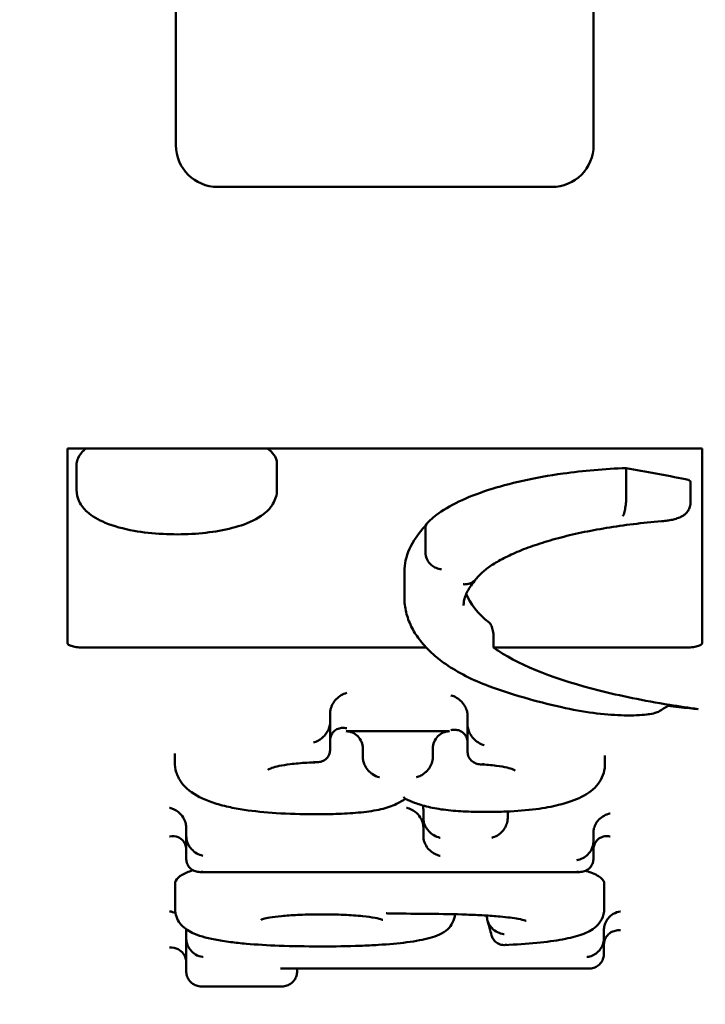
# Model space of a CAD drawing. Units: millimetres. Extents: x 0 to 13868, y 0 to 7425.
# Drawn here: x 8266 to 8368, y 5709 to 5857 of the extents above; entities that cross this region are included whole.
import ezdxf

# ---------------------------------------------------------------- set-up
doc = ezdxf.new("R2010")
doc.units = ezdxf.units.MM
doc.header["$LTSCALE"] = 25
doc.layers.add('Arêtes visibles(ISO)', color=7, linetype='Continuous', lineweight=50)
doc.layers.add('Hachures', color=7, linetype='Continuous', lineweight=9, true_color=0x1e1e47)

msp = doc.modelspace()

# ---------------------------------------------------------------- hatches: boundary and pattern name
at = {"layer": 'Hachures'}
h = msp.add_hatch(dxfattribs=at)
h.set_pattern_fill('ANSI31', color=256, scale=3175, angle=75, style=0)
h.set_pattern_definition([(120, (0, 0), (-343.704, -198.438), [])])
edge = h.paths.add_edge_path()
edge.add_ellipse((8204.526, 6175.362), major_axis=(-12.5, 0), ratio=1, start_angle=270, end_angle=360)
edge.add_line((8192.026, 6175.362), (8192.026, 6112.862))
edge.add_ellipse((8179.526, 6112.862), major_axis=(0, -12.5), ratio=1, start_angle=0, end_angle=90, ccw=False)
edge.add_line((8179.526, 6100.362), (8110.776, 6100.362))
edge.add_ellipse((8110.776, 6050.362), major_axis=(-50, 0), ratio=1, start_angle=270, end_angle=360)
edge.add_line((8060.776, 6050.362), (8060.776, 5816.045))
edge.add_ellipse((8110.776, 5816.045), major_axis=(-46.985, -17.101), ratio=1, start_angle=340, end_angle=360)
edge.add_line((8063.791, 5798.944), (8114.159, 5660.561))
edge.add_ellipse((8137.651, 5669.112), major_axis=(0, -25), ratio=1, start_angle=290, end_angle=360)
edge.add_line((8137.651, 5644.112), (8226.401, 5644.112))
edge.add_line((8226.401, 5644.112), (8226.401, 5606.612))
edge.add_ellipse((8213.901, 5606.612), major_axis=(0, -12.5), ratio=1, start_angle=0, end_angle=90, ccw=False)
edge.add_line((8213.901, 5594.112), (8076.71, 5594.112))
edge.add_ellipse((8063.901, 5584.112), major_axis=(-12.809, 10), ratio=1, start_angle=255.95974, end_angle=360)
edge.add_line((8051.092, 5594.112), (8027.908, 5600.324))
edge.add_ellipse((8029.526, 5606.361), major_axis=(-6.25, 0), ratio=1, start_angle=0, end_angle=75, ccw=False)
edge.add_line((8023.276, 5606.361), (8023.276, 6225.612))
edge.add_ellipse((8029.526, 6225.612), major_axis=(-1.618, 6.037), ratio=1, start_angle=0, end_angle=75, ccw=False)
edge.add_line((8027.908, 6231.649), (8051.092, 6237.862))
edge.add_ellipse((8063.901, 6247.862), major_axis=(12.809, -10), ratio=1, start_angle=255.95974, end_angle=360)
edge.add_line((8076.71, 6237.862), (8098.276, 6237.862))
edge.add_ellipse((8098.276, 6231.612), major_axis=(6.25, 0), ratio=1, start_angle=0, end_angle=90, ccw=False)
edge.add_line((8104.526, 6231.612), (8104.526, 6194.112))
edge.add_line((8104.526, 6194.112), (8073.276, 6194.112))
edge.add_ellipse((8073.276, 6187.862), major_axis=(-6.25, 0), ratio=1, start_angle=270, end_angle=360)
edge.add_line((8067.026, 6187.862), (8067.026, 6156.612))
edge.add_ellipse((8073.276, 6156.612), major_axis=(0, -6.25), ratio=1, start_angle=270, end_angle=360)
edge.add_line((8073.276, 6150.362), (8142.026, 6150.362))
edge.add_ellipse((8142.026, 6156.612), major_axis=(6.25, 0), ratio=1, start_angle=270, end_angle=360)
edge.add_line((8148.276, 6156.612), (8148.276, 6231.612))
edge.add_ellipse((8154.526, 6231.612), major_axis=(0, 6.25), ratio=1, start_angle=0, end_angle=90, ccw=False)
edge.add_line((8154.526, 6237.862), (8485.776, 6237.862))
edge.add_ellipse((8485.776, 6231.612), major_axis=(6.25, 0), ratio=1, start_angle=0, end_angle=90, ccw=False)
edge.add_line((8492.026, 6231.612), (8492.026, 6156.612))
edge.add_ellipse((8498.276, 6156.612), major_axis=(0, -6.25), ratio=1, start_angle=270, end_angle=360)
edge.add_line((8498.276, 6150.362), (8567.026, 6150.362))
edge.add_ellipse((8567.026, 6156.612), major_axis=(6.25, 0), ratio=1, start_angle=270, end_angle=360)
edge.add_line((8573.276, 6156.612), (8573.276, 6187.862))
edge.add_ellipse((8567.026, 6187.862), major_axis=(0, 6.25), ratio=1, start_angle=270, end_angle=360)
edge.add_line((8567.026, 6194.112), (8535.776, 6194.112))
edge.add_line((8535.776, 6194.112), (8535.776, 6231.612))
edge.add_ellipse((8542.026, 6231.612), major_axis=(0, 6.25), ratio=1, start_angle=0, end_angle=90, ccw=False)
edge.add_line((8542.026, 6237.862), (8563.592, 6237.862))
edge.add_ellipse((8576.401, 6247.862), major_axis=(12.809, -10), ratio=1, start_angle=255.95974, end_angle=360)
edge.add_line((8589.21, 6237.862), (8612.394, 6231.649))
edge.add_ellipse((8610.776, 6225.612), major_axis=(6.25, 0), ratio=1, start_angle=0, end_angle=75, ccw=False)
edge.add_line((8617.026, 6225.612), (8617.026, 5606.361))
edge.add_ellipse((8610.776, 5606.361), major_axis=(1.618, -6.037), ratio=1, start_angle=0, end_angle=75, ccw=False)
edge.add_line((8612.394, 5600.324), (8589.21, 5594.112))
edge.add_ellipse((8576.401, 5584.112), major_axis=(-12.809, 10), ratio=1, start_angle=255.95974, end_angle=360)
edge.add_line((8563.592, 5594.112), (8426.401, 5594.112))
edge.add_ellipse((8426.401, 5606.612), major_axis=(-12.5, 0), ratio=1, start_angle=0, end_angle=90, ccw=False)
edge.add_line((8413.901, 5606.612), (8413.901, 5644.112))
edge.add_line((8413.901, 5644.112), (8502.651, 5644.112))
edge.add_ellipse((8502.651, 5669.112), major_axis=(23.492, -8.551), ratio=1, start_angle=290, end_angle=360)
edge.add_line((8526.143, 5660.561), (8576.511, 5798.944))
edge.add_ellipse((8529.526, 5816.045), major_axis=(50, 0), ratio=1, start_angle=340, end_angle=360)
edge.add_line((8579.526, 5816.045), (8579.526, 6050.362))
edge.add_ellipse((8529.526, 6050.362), major_axis=(0, 50), ratio=1, start_angle=270, end_angle=360)
edge.add_line((8529.526, 6100.362), (8460.776, 6100.362))
edge.add_ellipse((8460.776, 6112.862), major_axis=(-12.5, 0), ratio=1, start_angle=0, end_angle=90, ccw=False)
edge.add_line((8448.276, 6112.862), (8448.276, 6175.362))
edge.add_ellipse((8435.776, 6175.362), major_axis=(0, 12.5), ratio=1, start_angle=270, end_angle=360)
edge.add_line((8435.776, 6187.862), (8204.526, 6187.862))

# ---------------------------------------------------------------- linework, layer by layer
at = {"layer": 'Arêtes visibles(ISO)'}
for p, q in [((8288.901, 5956.497), (8288.901, 5837.747)), ((8351.401, 5956.497), (8351.401, 5837.747)), ((8345.727, 5831.497), (8294.575, 5831.497)), ((8272.651, 5792.385), (8367.651, 5792.385)), ((8272.651, 5792.385), (8272.651, 5763.26)), ((8367.651, 5763.26), (8367.651, 5792.385)), ((8274.02, 5786.2), (8274.02, 5789.876)), ((8304.02, 5786.2), (8304.02, 5790.161)), ((8356.276, 5784.732), (8356.276, 5789.429)), ((8365.898, 5784.194), (8365.898, 5787.407)), ((8326.226, 5776.689), (8326.226, 5780.813)), ((8323.086, 5770.058), (8323.086, 5773.972)), ((8336.442, 5762.57), (8336.442, 5763.909)), ((8326.364, 5762.57), (8275.151, 5762.57)), ((8365.151, 5762.57), (8336.442, 5762.57)), ((8311.978, 5751.445), (8311.978, 5752.735)), ((8311.978, 5751.445), (8311.978, 5747.37)), ((8332.54, 5751.074), (8332.54, 5752.363)), ((8314.364, 5750.046), (8329.848, 5750.046)), ((8332.54, 5747.078), (8332.54, 5751.074)), ((8316.864, 5746.193), (8316.864, 5747.477)), ((8327.348, 5746.193), (8327.348, 5747.477)), ((8288.718, 5745.442), (8288.718, 5746.725)), ((8316.864, 5745.846), (8316.864, 5746.193)), ((8327.348, 5746.193), (8327.348, 5745.906)), ((8353.101, 5745.122), (8353.101, 5746.405)), ((8325.923, 5737.085), (8325.923, 5738.36)), ((8338.545, 5737.075), (8338.545, 5738.048)), ((8325.923, 5734.367), (8325.923, 5737.085)), ((8290.449, 5734.367), (8290.449, 5735.64)), ((8290.449, 5731.051), (8290.449, 5734.367)), ((8351.371, 5733.596), (8351.371, 5734.869)), ((8351.371, 5733.596), (8351.371, 5731.051)), ((8292.502, 5728.996), (8349.318, 5728.996)), ((8288.769, 5723.448), (8288.769, 5727.237)), ((8353, 5723.448), (8353, 5727.237)), ((8335.441, 5722.432), (8335.441, 5722.478)), ((8290.449, 5719.06), (8290.449, 5720.319)), ((8290.449, 5714.163), (8290.449, 5719.06)), ((8352.949, 5719.06), (8352.949, 5720.319)), ((8352.949, 5719.06), (8352.949, 5716.787)), ((8304.809, 5714.553), (8350.717, 5714.553)), ((8307.041, 5714.553), (8307.041, 5714.163)), ((8292.73, 5711.88), (8304.76, 5711.88))]:
    msp.add_line(p, q, dxfattribs=at)
for centre, start, end in [((8295.151, 5837.747), 180, 270), ((8345.151, 5837.747), 270, 0)]:
    msp.add_arc(centre, 6.25, start, end, dxfattribs=at)
for centre, major_axis, ratio, start_param, end_param in [((9168.888, 7104.977), (-2530.747, 0), 0.5488911, 1.2439102, 1.2476107), ((8372.494, 7170.865), (-29.066, -1463.754), 0.0398482, 6.1422227, 6.1536971)]:
    msp.add_ellipse(centre, major_axis=major_axis, ratio=ratio, start_param=start_param, end_param=end_param, dxfattribs=at)
for points, knots in [([(8275.151, 5792.123), (8274.776, 5791.808), (8274.471, 5791.375), (8274.145, 5790.643), (8274.064, 5790.358), (8274.025, 5790.021), (8274.02, 5789.947), (8274.02, 5789.876)], [0.144722074, 0.144722074, 0.144722074, 0.144722074, 0.169419895, 0.169419895, 0.185151391, 0.185151391, 0.189683208, 0.189683208, 0.189683208, 0.189683208]), ([(8275.151, 5792.123), (8275.161, 5792.131), (8275.17, 5792.139), (8275.277, 5792.227), (8275.38, 5792.306), (8275.489, 5792.385)], [0.6050799944, 0.6050799944, 0.6050799944, 0.6050799944, 0.6056830488, 0.6056830488, 0.6116233726, 0.6116233726, 0.6116233726, 0.6116233726]), ([(8302.552, 5792.385), (8302.661, 5792.306), (8302.764, 5792.227), (8303.641, 5791.501), (8304.02, 5790.806), (8304.02, 5790.161)], [0.132205899, 0.132205899, 0.132205899, 0.132205899, 0.138146223, 0.138146223, 0.186119306, 0.186119306, 0.186119306, 0.186119306]), ([(8326.226, 5780.813), (8326.649, 5781.353), (8327.206, 5781.89), (8329.704, 5783.81), (8332.45, 5785.113), (8338.707, 5787.143), (8342.572, 5788.023), (8349.86, 5789.034), (8353.087, 5789.31), (8356.276, 5789.429)], [1.36122561, 1.36122561, 1.36122561, 1.36122561, 1.40291063, 1.40291063, 1.51373242, 1.51373242, 1.61878006, 1.61878006, 1.69354868, 1.69354868, 1.69354868, 1.69354868]), ([(8365.898, 5787.407), (8365.898, 5787.418), (8365.895, 5787.43), (8365.875, 5787.477), (8365.843, 5787.515), (8365.76, 5787.58), (8365.717, 5787.608), (8365.638, 5787.647), (8365.607, 5787.66), (8365.573, 5787.672)], [0.0073055477, 0.0073055477, 0.0073055477, 0.0073055477, 0.008167158, 0.008167158, 0.0104371781, 0.0104371781, 0.0120959622, 0.0120959622, 0.0130563242, 0.0130563242, 0.0130563242, 0.0130563242]), ([(8274.02, 5786.2), (8274.02, 5785.582), (8274.175, 5784.97), (8274.723, 5783.821), (8275.143, 5783.315), (8276.38, 5782.186), (8277.291, 5781.68), (8279.579, 5780.734), (8281.026, 5780.341), (8283.991, 5779.81), (8285.463, 5779.647), (8288.398, 5779.497), (8289.854, 5779.501), (8292.694, 5779.661), (8294.077, 5779.817), (8296.726, 5780.287), (8297.979, 5780.607), (8300.358, 5781.471), (8301.447, 5782.02), (8302.757, 5783.176), (8303.126, 5783.587), (8303.78, 5784.684), (8304.02, 5785.432), (8304.02, 5786.2)], [0.18604081, 0.18604081, 0.18604081, 0.18604081, 0.20547189, 0.20547189, 0.22884552, 0.22884552, 0.26784268, 0.26784268, 0.31445748, 0.31445748, 0.35408441, 0.35408441, 0.39136198, 0.39136198, 0.42868936, 0.42868936, 0.46826788, 0.46826788, 0.51346946, 0.51346946, 0.53346398, 0.53346398, 0.55758691, 0.55758691, 0.55758691, 0.55758691]), ([(8355.78, 5782.231), (8355.781, 5782.233), (8355.782, 5782.235), (8355.824, 5782.304), (8355.865, 5782.394), (8355.945, 5782.617), (8355.984, 5782.748), (8356.079, 5783.133), (8356.133, 5783.41), (8356.219, 5784.006), (8356.252, 5784.317), (8356.273, 5784.633)], [-0.000122772, -0.000122772, -0.000122772, -0.000122772, 0, 0, 0.005114529, 0.005114529, 0.010192635, 0.010192635, 0.018194984, 0.018194984, 0.025803047, 0.025803047, 0.025803047, 0.025803047]), ([(8365.898, 5784.194), (8365.898, 5784.071), (8365.886, 5783.948), (8365.84, 5783.711), (8365.807, 5783.597), (8365.726, 5783.382), (8365.678, 5783.281), (8365.571, 5783.09), (8365.512, 5783.002), (8365.388, 5782.835), (8365.323, 5782.758), (8365.255, 5782.686)], [0, 0, 0, 0, 0.0019886024, 0.0019886024, 0.0039772047, 0.0039772047, 0.0059658071, 0.0059658071, 0.0079544095, 0.0079544095, 0.0099430119, 0.0099430119, 0.0099430119, 0.0099430119]), ([(8365.255, 5782.686), (8365.123, 5782.545), (8364.985, 5782.44), (8364.599, 5782.19), (8364.354, 5782.08), (8363.862, 5781.893), (8363.615, 5781.819), (8363.123, 5781.695), (8362.877, 5781.644), (8362.382, 5781.56), (8362.134, 5781.527), (8361.774, 5781.489), (8361.662, 5781.478), (8361.55, 5781.469)], [0, 0, 0, 0, 0.003200449, 0.003200449, 0.008991082, 0.008991082, 0.014781715, 0.014781715, 0.020572348, 0.020572348, 0.026362981, 0.026362981, 0.028953164, 0.028953164, 0.028953164, 0.028953164]), ([(8333.896, 5772.92), (8334.106, 5773.2), (8334.394, 5773.514), (8335.138, 5774.18), (8335.595, 5774.53), (8336.67, 5775.241), (8337.288, 5775.602), (8338.678, 5776.317), (8339.448, 5776.672), (8341.131, 5777.363), (8342.042, 5777.699), (8343.994, 5778.346), (8345.033, 5778.656), (8347.228, 5779.243), (8348.383, 5779.519), (8350.793, 5780.031), (8352.048, 5780.267), (8354.641, 5780.694), (8355.98, 5780.884), (8358.721, 5781.215), (8360.125, 5781.355), (8361.55, 5781.469)], [0.56756611, 0.56756611, 0.56756611, 0.56756611, 0.6036643, 0.6036643, 0.63976249, 0.63976249, 0.67586068, 0.67586068, 0.71195886, 0.71195886, 0.74805705, 0.74805705, 0.78415524, 0.78415524, 0.82025343, 0.82025343, 0.85635162, 0.85635162, 0.89244981, 0.89244981, 0.92854799, 0.92854799, 0.92854799, 0.92854799]), ([(8328.64, 5774.291), (8328.635, 5774.292), (8328.629, 5774.292), (8328.357, 5774.315), (8328.093, 5774.38), (8327.589, 5774.592), (8327.354, 5774.737), (8326.896, 5775.127), (8326.688, 5775.38), (8326.377, 5775.944), (8326.277, 5776.249), (8326.233, 5776.594), (8326.229, 5776.628), (8326.227, 5776.662)], [-0.029828086, -0.029828086, -0.029828086, -0.029828086, -0.029690007, -0.029690007, -0.023084399, -0.023084399, -0.016478583, -0.016478583, -0.008665912, -0.008665912, -0.00085393, -0.00085393, 0, 0, 0, 0]), ([(8331.904, 5772.042), (8331.91, 5772.042), (8331.916, 5772.041), (8332.109, 5772.029), (8332.296, 5772.038), (8332.66, 5772.099), (8332.836, 5772.151), (8333.286, 5772.343), (8333.537, 5772.518), (8333.798, 5772.797), (8333.849, 5772.857), (8333.896, 5772.92)], [-0.000152079, -0.000152079, -0.000152079, -0.000152079, 0, 0, 0.004625271, 0.004625271, 0.009250099, 0.009250099, 0.017063919, 0.017063919, 0.019099495, 0.019099495, 0.019099495, 0.019099495]), ([(8331.946, 5768.851), (8331.946, 5769.069), (8331.965, 5769.29), (8332.047, 5769.751), (8332.11, 5769.99), (8332.288, 5770.492), (8332.403, 5770.755), (8332.693, 5771.303), (8332.867, 5771.588), (8333.281, 5772.177), (8333.52, 5772.481), (8333.792, 5772.792)], [0.59540494, 0.59540494, 0.59540494, 0.59540494, 0.62666852, 0.62666852, 0.6579321, 0.6579321, 0.68919568, 0.68919568, 0.72045925, 0.72045925, 0.75172283, 0.75172283, 0.75172283, 0.75172283]), ([(8323.086, 5770.058), (8323.086, 5769.318), (8323.174, 5768.579), (8323.522, 5767.135), (8323.78, 5766.43), (8324.446, 5765.074), (8324.853, 5764.422), (8325.797, 5763.172), (8326.334, 5762.573), (8327.526, 5761.422), (8328.182, 5760.869), (8328.894, 5760.336)], [0.43309458, 0.43309458, 0.43309458, 0.43309458, 0.4787673, 0.4787673, 0.52444001, 0.52444001, 0.57011273, 0.57011273, 0.61578544, 0.61578544, 0.66145816, 0.66145816, 0.66145816, 0.66145816]), ([(8336.442, 5763.909), (8336.442, 5764.222), (8336.417, 5764.554), (8336.323, 5765.163), (8336.252, 5765.438), (8336.091, 5765.887), (8335.986, 5766.084), (8335.841, 5766.255), (8335.806, 5766.29), (8335.771, 5766.318)], [0.061969784, 0.061969784, 0.061969784, 0.061969784, 0.069488695, 0.069488695, 0.077007607, 0.077007607, 0.08502664, 0.08502664, 0.08753262, 0.08753262, 0.08753262, 0.08753262]), ([(8272.651, 5763.26), (8272.651, 5763.173), (8272.714, 5763.08), (8272.972, 5762.909), (8273.168, 5762.83), (8273.615, 5762.709), (8273.893, 5762.657), (8274.504, 5762.587), (8274.838, 5762.57), (8275.151, 5762.57)], [0.03070848, 0.03070848, 0.03070848, 0.03070848, 0.038539835, 0.038539835, 0.04637119, 0.04637119, 0.053890581, 0.053890581, 0.061409972, 0.061409972, 0.061409972, 0.061409972]), ([(8365.151, 5762.57), (8365.467, 5762.57), (8365.804, 5762.588), (8366.42, 5762.658), (8366.699, 5762.711), (8367.143, 5762.834), (8367.335, 5762.912), (8367.589, 5763.082), (8367.651, 5763.174), (8367.651, 5763.26)], [0.061409972, 0.061409972, 0.061409972, 0.061409972, 0.069003111, 0.069003111, 0.076596249, 0.076596249, 0.084353964, 0.084353964, 0.092111679, 0.092111679, 0.092111679, 0.092111679]), ([(8336.442, 5762.57), (8336.671, 5762.405), (8336.91, 5762.241), (8340.671, 5759.764), (8346.002, 5757.729), (8355.349, 5755.371), (8358.893, 5754.642), (8362.765, 5754.011)], [1.04041618, 1.04041618, 1.04041618, 1.04041618, 1.0554258, 1.0554258, 1.26880078, 1.26880078, 1.37560729, 1.37560729, 1.37560729, 1.37560729]), ([(8328.894, 5760.336), (8328.996, 5760.26), (8329.104, 5760.191), (8329.249, 5760.112), (8329.282, 5760.095), (8329.316, 5760.078)], [0.0197673995, 0.0197673995, 0.0197673995, 0.0197673995, 0.0228688429, 0.0228688429, 0.0237661218, 0.0237661218, 0.0237661218, 0.0237661218]), ([(8314.478, 5755.791), (8314.469, 5755.789), (8314.461, 5755.787), (8314.176, 5755.714), (8313.898, 5755.598), (8313.376, 5755.288), (8313.128, 5755.095), (8312.689, 5754.642), (8312.492, 5754.383), (8312.214, 5753.865), (8312.117, 5753.623), (8312.054, 5753.369)], [-0.000282693, -0.000282693, -0.000282693, -0.000282693, 0, 0, 0.009386753, 0.009386753, 0.018276158, 0.018276158, 0.02663244, 0.02663244, 0.03296973, 0.03296973, 0.03296973, 0.03296973]), ([(8347.173, 5753.529), (8345.256, 5753.95), (8343.492, 5754.386), (8341.793, 5754.856), (8339.641, 5755.451), (8337.604, 5756.102), (8335.734, 5756.802)], [2.0908142, 2.0908142, 2.0908142, 2.0908142, 2.15050065, 2.15050065, 2.15050065, 2.22609723, 2.22609723, 2.22609723, 2.22609723]), ([(8330.04, 5755.428), (8330.045, 5755.426), (8330.05, 5755.425), (8330.335, 5755.352), (8330.617, 5755.235), (8331.145, 5754.919), (8331.395, 5754.722), (8331.835, 5754.264), (8332.03, 5754.004), (8332.306, 5753.487), (8332.402, 5753.247), (8332.463, 5752.994)], [-0.000175019, -0.000175019, -0.000175019, -0.000175019, 0, 0, 0.009581517, 0.009581517, 0.018640784, 0.018640784, 0.026998572, 0.026998572, 0.033302309, 0.033302309, 0.033302309, 0.033302309]), ([(8332.54, 5752.363), (8332.54, 5752.403), (8332.539, 5752.444), (8332.529, 5752.657), (8332.504, 5752.827), (8332.463, 5752.994)], [-0.0239782851, -0.0239782851, -0.0239782851, -0.0239782851, -0.0230018861, -0.0230018861, -0.0188724644, -0.0188724644, -0.0188724644, -0.0188724644]), ([(8347.173, 5753.529), (8350.47, 5752.804), (8353.559, 5752.484), (8357.309, 5752.398), (8358.472, 5752.447), (8359.892, 5752.628), (8360.839, 5752.776), (8361.331, 5753.096)], [0, 0, 0, 0, 0.1055798, 0.1055798, 0.16346537, 0.16346537, 0.19491264, 0.19491264, 0.19491264, 0.19491264]), ([(8367.073, 5753.366), (8366.639, 5753.408), (8366.207, 5753.451), (8364.675, 5753.607), (8363.588, 5753.727), (8362.514, 5753.854)], [1.911779457, 1.911779457, 1.911779457, 1.911779457, 1.922358812, 1.922358812, 1.94940551, 1.94940551, 1.94940551, 1.94940551]), ([(8311.902, 5750.817), (8311.843, 5750.573), (8311.752, 5750.341), (8311.523, 5749.903), (8311.385, 5749.7), (8311.086, 5749.341), (8310.924, 5749.182), (8310.756, 5749.044)], [0, 0, 0, 0, 0.006015812, 0.006015812, 0.01221591, 0.01221591, 0.018365775, 0.018365775, 0.018365775, 0.018365775]), ([(8311.978, 5748.622), (8311.978, 5748.853), (8312.012, 5749.072), (8312.147, 5749.501), (8312.255, 5749.698), (8312.56, 5750.081), (8312.772, 5750.243), (8313.217, 5750.46), (8313.452, 5750.522), (8313.941, 5750.571), (8314.199, 5750.554), (8314.464, 5750.497), (8314.471, 5750.495), (8314.478, 5750.494)], [-0.037717145, -0.037717145, -0.037717145, -0.037717145, -0.031960343, -0.031960343, -0.02541728, -0.02541728, -0.016787526, -0.016787526, -0.008582609, -0.008582609, 0, 0, 0.000232239, 0.000232239, 0.000232239, 0.000232239]), ([(8316.864, 5747.477), (8316.864, 5747.797), (8316.79, 5748.173), (8316.55, 5748.762), (8316.343, 5749.078), (8315.904, 5749.524), (8315.597, 5749.734), (8315.029, 5749.973), (8314.669, 5750.046), (8314.364, 5750.046)], [0.030026113, 0.030026113, 0.030026113, 0.030026113, 0.03769999, 0.03769999, 0.045269194, 0.045269194, 0.0527128, 0.0527128, 0.060053527, 0.060053527, 0.060053527, 0.060053527]), ([(8329.848, 5750.046), (8329.542, 5750.046), (8329.183, 5749.973), (8328.615, 5749.734), (8328.307, 5749.524), (8327.869, 5749.078), (8327.661, 5748.762), (8327.422, 5748.173), (8327.348, 5747.797), (8327.348, 5747.477)], [0.060053527, 0.060053527, 0.060053527, 0.060053527, 0.067394254, 0.067394254, 0.074837861, 0.074837861, 0.082407065, 0.082407065, 0.090080942, 0.090080942, 0.090080942, 0.090080942]), ([(8330.04, 5750.22), (8330.046, 5750.221), (8330.053, 5750.223), (8330.314, 5750.277), (8330.569, 5750.293), (8331.052, 5750.244), (8331.283, 5750.183), (8331.73, 5749.967), (8331.945, 5749.805), (8332.255, 5749.419), (8332.366, 5749.22), (8332.505, 5748.786), (8332.54, 5748.565), (8332.54, 5748.33)], [-0.037319789, -0.037319789, -0.037319789, -0.037319789, -0.037092683, -0.037092683, -0.028813143, -0.028813143, -0.020877474, -0.020877474, -0.012321741, -0.012321741, -0.005778373, -0.005778373, 0, 0, 0, 0]), ([(8332.614, 5750.448), (8332.586, 5750.565), (8332.566, 5750.683), (8332.544, 5750.893), (8332.54, 5750.984), (8332.54, 5751.074)], [-0.0181422366, -0.0181422366, -0.0181422366, -0.0181422366, -0.0152501498, -0.0152501498, -0.0130819797, -0.0130819797, -0.0130819797, -0.0130819797]), ([(8335.04, 5747.975), (8335.034, 5747.977), (8335.029, 5747.978), (8334.744, 5748.059), (8334.458, 5748.184), (8333.923, 5748.516), (8333.669, 5748.719), (8333.232, 5749.186), (8333.041, 5749.443), (8332.77, 5749.956), (8332.675, 5750.196), (8332.614, 5750.448)], [-0.03405906, -0.03405906, -0.03405906, -0.03405906, -0.033873422, -0.033873422, -0.023743895, -0.023743895, -0.014424009, -0.014424009, -0.006220013, -0.006220013, 0, 0, 0, 0]), ([(8310.756, 5749.044), (8310.372, 5748.729), (8309.936, 5748.504), (8309.488, 5748.387), (8309.483, 5748.386), (8309.478, 5748.384)], [-0.015438958, -0.015438958, -0.015438958, -0.015438958, 0, 0, 0.000177453, 0.000177453, 0.000177453, 0.000177453]), ([(8309.478, 5745.468), (8309.485, 5745.467), (8309.492, 5745.466), (8309.755, 5745.415), (8310.01, 5745.404), (8310.494, 5745.458), (8310.725, 5745.522), (8311.174, 5745.74), (8311.391, 5745.905), (8311.699, 5746.292), (8311.808, 5746.491), (8311.944, 5746.92), (8311.978, 5747.139), (8311.978, 5747.37)], [-0.036885576, -0.036885576, -0.036885576, -0.036885576, -0.036668414, -0.036668414, -0.028662694, -0.028662694, -0.020843099, -0.020843099, -0.012224006, -0.012224006, -0.005707038, -0.005707038, 0, 0, 0, 0]), ([(8335.04, 5745.142), (8335.033, 5745.141), (8335.026, 5745.139), (8334.767, 5745.095), (8334.518, 5745.088), (8334.044, 5745.145), (8333.816, 5745.208), (8333.364, 5745.425), (8333.142, 5745.593), (8332.826, 5745.985), (8332.714, 5746.186), (8332.574, 5746.622), (8332.54, 5746.843), (8332.54, 5747.078)], [-0.000210326, -0.000210326, -0.000210326, -0.000210326, 0, 0, 0.007622443, 0.007622443, 0.015151916, 0.015151916, 0.023871136, 0.023871136, 0.030515482, 0.030515482, 0.036341879, 0.036341879, 0.036341879, 0.036341879]), ([(8288.718, 5745.442), (8288.718, 5744.949), (8288.789, 5744.426), (8289.113, 5743.395), (8289.366, 5742.89), (8290.354, 5741.515), (8291.278, 5740.795), (8293.029, 5739.904), (8293.681, 5739.636), (8295.126, 5739.152), (8295.912, 5738.936), (8297.508, 5738.579), (8298.296, 5738.432), (8300.613, 5738.079), (8302.233, 5737.917), (8305.768, 5737.696), (8307.678, 5737.647), (8309.662, 5737.643), (8309.751, 5737.643), (8309.84, 5737.643)], [-0.27565079, -0.27565079, -0.27565079, -0.27565079, -0.24808571, -0.24808571, -0.22052063, -0.22052063, -0.16539048, -0.16539048, -0.1378254, -0.1378254, -0.11026032, -0.11026032, -0.0872402, -0.0872402, -0.04660093, -0.04660093, -0.00208837, -0.00208837, 0, 0, 0, 0]), ([(8302.665, 5744.305), (8302.665, 5744.305), (8302.686, 5744.322), (8302.825, 5744.398), (8303.005, 5744.482), (8303.543, 5744.665), (8303.908, 5744.765), (8304.827, 5744.959), (8305.397, 5745.052), (8306.781, 5745.225), (8307.622, 5745.297), (8309.014, 5745.378), (8309.54, 5745.401), (8310.068, 5745.418)], [-0.110266015, -0.110266015, -0.110266015, -0.110266015, -0.101777393, -0.101777393, -0.086047871, -0.086047871, -0.069381704, -0.069381704, -0.051158486, -0.051158486, -0.028530447, -0.028530447, -0.015286604, -0.015286604, -0.015286604, -0.015286604]), ([(8316.93, 5745.606), (8316.949, 5745.523), (8316.972, 5745.44), (8317.089, 5745.08), (8317.219, 5744.822), (8317.557, 5744.309), (8317.777, 5744.068), (8318.015, 5743.864), (8318.021, 5743.859), (8318.046, 5743.838), (8318.065, 5743.822), (8318.158, 5743.747), (8318.234, 5743.691), (8318.311, 5743.638)], [-0.027817401, -0.027817401, -0.027817401, -0.027817401, -0.025732642, -0.025732642, -0.018616152, -0.018616152, -0.009932032, -0.009932032, -0.009701934, -0.009701934, -0.009007858, -0.009007858, -0.006260329, -0.006260329, -0.006260329, -0.006260329]), ([(8326.162, 5743.835), (8326.228, 5743.89), (8326.293, 5743.948), (8326.553, 5744.199), (8326.738, 5744.422), (8327.046, 5744.921), (8327.172, 5745.195), (8327.263, 5745.527), (8327.273, 5745.567), (8327.282, 5745.606)], [-0.027128296, -0.027128296, -0.027128296, -0.027128296, -0.024707237, -0.024707237, -0.017170156, -0.017170156, -0.009867836, -0.009867836, -0.008887059, -0.008887059, -0.008887059, -0.008887059]), ([(8334.443, 5745.102), (8335.291, 5745.059), (8336.107, 5744.991), (8337.457, 5744.818), (8338.014, 5744.719), (8338.845, 5744.523), (8339.148, 5744.427), (8339.547, 5744.271), (8339.654, 5744.208), (8339.682, 5744.189), (8339.684, 5744.188), (8339.684, 5744.188)], [0.015191917, 0.015191917, 0.015191917, 0.015191917, 0.037256167, 0.037256167, 0.05625397, 0.05625397, 0.072487501, 0.072487501, 0.087625706, 0.087625706, 0.09001184, 0.09001184, 0.09001184, 0.09001184]), ([(8335.39, 5737.983), (8336.37, 5737.983), (8337.368, 5738), (8339.898, 5738.102), (8341.393, 5738.221), (8344.032, 5738.57), (8345.169, 5738.785), (8347.512, 5739.37), (8348.641, 5739.762), (8350.607, 5740.752), (8351.448, 5741.373), (8352.692, 5742.97), (8353.051, 5743.966), (8353.1, 5744.967), (8353.101, 5745.045), (8353.101, 5745.122)], [-0.23339921, -0.23339921, -0.23339921, -0.23339921, -0.21056689, -0.21056689, -0.17459766, -0.17459766, -0.14148847, -0.14148847, -0.09733588, -0.09733588, -0.05065604, -0.05065604, -0.0039762, -0.0039762, 0, 0, 0, 0]), ([(8318.311, 5743.638), (8318.64, 5743.414), (8318.989, 5743.259), (8319.337, 5743.175), (8319.343, 5743.173), (8319.349, 5743.172)], [-0.011794881, -0.011794881, -0.011794881, -0.011794881, 0, 0, 0.000198197, 0.000198197, 0.000198197, 0.000198197]), ([(8324.875, 5743.172), (8324.881, 5743.173), (8324.886, 5743.175), (8325.109, 5743.229), (8325.328, 5743.312), (8325.754, 5743.532), (8325.963, 5743.67), (8326.162, 5743.835)], [-0.015089011, -0.015089011, -0.015089011, -0.015089011, -0.014892981, -0.014892981, -0.007374851, -0.007374851, 0, 0, 0, 0]), ([(8309.84, 5737.643), (8310.972, 5737.643), (8312.127, 5737.659), (8314.404, 5737.744), (8315.521, 5737.811), (8317.678, 5738.031), (8318.697, 5738.185), (8320.472, 5738.6), (8321.239, 5738.86), (8322.539, 5739.496), (8322.833, 5739.704), (8323.208, 5739.925)], [-0.11266544, -0.11266544, -0.11266544, -0.11266544, -0.08608074, -0.08608074, -0.05949604, -0.05949604, -0.03291135, -0.03291135, -0.00632665, -0.00632665, 0.01970543, 0.01970543, 0.01970543, 0.01970543]), ([(8323, 5740.265), (8323.001, 5740.261), (8323.002, 5740.258), (8323.066, 5740.065), (8323.127, 5739.958), (8323.182, 5739.936)], [-0.000368488, -0.000368488, -0.000368488, -0.000368488, 0, 0, 0.021178784, 0.021178784, 0.021178784, 0.021178784]), ([(8323.182, 5739.936), (8323.659, 5739.745), (8324.135, 5739.554), (8325.088, 5739.175), (8325.89, 5738.908), (8327.458, 5738.543), (8328.344, 5738.394), (8330.251, 5738.17), (8331.254, 5738.095), (8333.312, 5738.001), (8334.363, 5737.983), (8335.39, 5737.983)], [-0.11960178, -0.11960178, -0.11960178, -0.11960178, -0.09568143, -0.09568143, -0.07176107, -0.07176107, -0.04784071, -0.04784071, -0.02392036, -0.02392036, 0, 0, 0, 0]), ([(8287.949, 5738.58), (8287.957, 5738.578), (8287.965, 5738.577), (8288.419, 5738.485), (8288.855, 5738.281), (8289.538, 5737.748), (8289.796, 5737.463), (8290.146, 5736.906), (8290.269, 5736.639), (8290.371, 5736.277), (8290.388, 5736.202), (8290.403, 5736.126)], [-0.073452768, -0.073452768, -0.073452768, -0.073452768, -0.073221872, -0.073221872, -0.060879345, -0.060879345, -0.051162327, -0.051162327, -0.043912266, -0.043912266, -0.042029968, -0.042029968, -0.042029968, -0.042029968]), ([(8325.877, 5736.126), (8325.863, 5736.202), (8325.845, 5736.277), (8325.744, 5736.639), (8325.62, 5736.906), (8325.27, 5737.463), (8325.012, 5737.748), (8324.33, 5738.281), (8323.893, 5738.485), (8323.44, 5738.577), (8323.431, 5738.578), (8323.423, 5738.58)], [0.042029968, 0.042029968, 0.042029968, 0.042029968, 0.043912266, 0.043912266, 0.051162327, 0.051162327, 0.060879345, 0.060879345, 0.073221872, 0.073221872, 0.073452768, 0.073452768, 0.073452768, 0.073452768]), ([(8328.423, 5734.127), (8328.415, 5734.129), (8328.406, 5734.131), (8328.094, 5734.195), (8327.789, 5734.313), (8327.223, 5734.647), (8326.957, 5734.858), (8326.527, 5735.336), (8326.351, 5735.588), (8326.106, 5736.092), (8326.022, 5736.33), (8325.973, 5736.578)], [-0.000282947, -0.000282947, -0.000282947, -0.000282947, 0, 0, 0.010308554, 0.010308554, 0.019972403, 0.019972403, 0.027878171, 0.027878171, 0.034012698, 0.034012698, 0.034012698, 0.034012698]), ([(8336.151, 5734.127), (8336.156, 5734.128), (8336.162, 5734.13), (8336.451, 5734.193), (8336.738, 5734.31), (8337.275, 5734.639), (8337.531, 5734.85), (8337.95, 5735.327), (8338.123, 5735.58), (8338.366, 5736.088), (8338.448, 5736.327), (8338.497, 5736.578)], [-0.033456913, -0.033456913, -0.033456913, -0.033456913, -0.033261498, -0.033261498, -0.023380739, -0.023380739, -0.013968311, -0.013968311, -0.006120171, -0.006120171, 0, 0, 0, 0]), ([(8353.871, 5737.733), (8353.866, 5737.732), (8353.86, 5737.731), (8353.554, 5737.68), (8353.252, 5737.576), (8352.69, 5737.271), (8352.427, 5737.074), (8351.989, 5736.614), (8351.807, 5736.364), (8351.55, 5735.849), (8351.463, 5735.6), (8351.414, 5735.34)], [-0.032616247, -0.032616247, -0.032616247, -0.032616247, -0.032448782, -0.032448782, -0.023040467, -0.023040467, -0.01410468, -0.01410468, -0.006347986, -0.006347986, 0, 0, 0, 0]), ([(8351.414, 5735.34), (8351.402, 5735.275), (8351.393, 5735.21), (8351.376, 5735.053), (8351.371, 5734.961), (8351.371, 5734.869)], [-0.0242642583, -0.0242642583, -0.0242642583, -0.0242642583, -0.0226798714, -0.0226798714, -0.0204623809, -0.0204623809, -0.0204623809, -0.0204623809]), ([(8287.949, 5734.327), (8287.957, 5734.329), (8287.965, 5734.33), (8288.419, 5734.405), (8288.855, 5734.36), (8289.538, 5734.077), (8289.796, 5733.885), (8290.146, 5733.455), (8290.269, 5733.234), (8290.414, 5732.767), (8290.449, 5732.543), (8290.449, 5732.307)], [-0.000282693, -0.000282693, -0.000282693, -0.000282693, 0, 0, 0.015111306, 0.015111306, 0.027008127, 0.027008127, 0.035884582, 0.035884582, 0.043005732, 0.043005732, 0.043005732, 0.043005732]), ([(8292.949, 5731.431), (8292.94, 5731.432), (8292.932, 5731.434), (8292.615, 5731.497), (8292.303, 5731.615), (8291.729, 5731.953), (8291.46, 5732.168), (8291.032, 5732.651), (8290.86, 5732.901), (8290.621, 5733.403), (8290.54, 5733.639), (8290.494, 5733.886)], [-0.000282947, -0.000282947, -0.000282947, -0.000282947, 0, 0, 0.010492251, 0.010492251, 0.020307618, 0.020307618, 0.028124958, 0.028124958, 0.034221688, 0.034221688, 0.034221688, 0.034221688]), ([(8328.423, 5731.431), (8328.415, 5731.432), (8328.406, 5731.434), (8328.139, 5731.487), (8327.879, 5731.578), (8327.388, 5731.833), (8327.153, 5731.994), (8326.709, 5732.401), (8326.499, 5732.652), (8326.198, 5733.163), (8326.092, 5733.404), (8326, 5733.736), (8325.982, 5733.811), (8325.968, 5733.886)], [-0.000282947, -0.000282947, -0.000282947, -0.000282947, 0, 0, 0.008785535, 0.008785535, 0.01715907, 0.01715907, 0.025839978, 0.025839978, 0.032337522, 0.032337522, 0.0342081, 0.0342081, 0.0342081, 0.0342081]), ([(8353.871, 5734.327), (8353.863, 5734.329), (8353.854, 5734.33), (8353.585, 5734.375), (8353.322, 5734.378), (8352.826, 5734.3), (8352.589, 5734.222), (8352.146, 5733.972), (8351.938, 5733.797), (8351.64, 5733.394), (8351.535, 5733.191), (8351.404, 5732.756), (8351.371, 5732.537), (8351.371, 5732.307)], [-0.037994917, -0.037994917, -0.037994917, -0.037994917, -0.037714848, -0.037714848, -0.028932949, -0.028932949, -0.020570316, -0.020570316, -0.012021283, -0.012021283, -0.005611834, -0.005611834, 0, 0, 0, 0]), ([(8348.871, 5730.75), (8348.876, 5730.751), (8348.882, 5730.752), (8349.19, 5730.799), (8349.492, 5730.899), (8350.053, 5731.199), (8350.316, 5731.394), (8350.754, 5731.852), (8350.937, 5732.104), (8351.194, 5732.62), (8351.28, 5732.87), (8351.328, 5733.13)], [-0.000163504, -0.000163504, -0.000163504, -0.000163504, 0, 0, 0.009235593, 0.009235593, 0.018116505, 0.018116505, 0.025955323, 0.025955323, 0.032353298, 0.032353298, 0.032353298, 0.032353298]), ([(8351.371, 5733.596), (8351.371, 5733.537), (8351.369, 5733.477), (8351.358, 5733.321), (8351.346, 5733.225), (8351.328, 5733.13)], [-0.0952260253, -0.0952260253, -0.0952260253, -0.0952260253, -0.0937948141, -0.0937948141, -0.091465922, -0.091465922, -0.091465922, -0.091465922]), ([(8292.949, 5729.036), (8292.94, 5729.034), (8292.932, 5729.033), (8292.662, 5728.987), (8292.4, 5728.983), (8291.904, 5729.06), (8291.667, 5729.138), (8291.224, 5729.386), (8291.015, 5729.561), (8290.718, 5729.964), (8290.613, 5730.167), (8290.482, 5730.602), (8290.449, 5730.821), (8290.449, 5731.051)], [-0.038022657, -0.038022657, -0.038022657, -0.038022657, -0.037742344, -0.037742344, -0.028952154, -0.028952154, -0.020581707, -0.020581707, -0.01202736, -0.01202736, -0.005613095, -0.005613095, 0, 0, 0, 0]), ([(8348.871, 5729.036), (8348.879, 5729.034), (8348.888, 5729.033), (8349.155, 5728.988), (8349.415, 5728.983), (8349.906, 5729.058), (8350.141, 5729.134), (8350.585, 5729.378), (8350.795, 5729.552), (8351.096, 5729.954), (8351.202, 5730.157), (8351.336, 5730.591), (8351.37, 5730.81), (8351.371, 5731.044), (8351.371, 5731.047), (8351.371, 5731.051)], [-0.000282947, -0.000282947, -0.000282947, -0.000282947, 0, 0, 0.008785535, 0.008785535, 0.01715907, 0.01715907, 0.025839978, 0.025839978, 0.032337522, 0.032337522, 0.03800635, 0.03800635, 0.038095881, 0.038095881, 0.038095881, 0.038095881]), ([(8288.769, 5727.237), (8288.769, 5727.821), (8289.296, 5728.433), (8290.963, 5729.095), (8291.196, 5729.179), (8291.447, 5729.261)], [0, 0, 0, 0, 0.09729721, 0.09729721, 0.11162571, 0.11162571, 0.11162571, 0.11162571]), ([(8350.223, 5729.185), (8350.39, 5729.134), (8350.549, 5729.081), (8351.506, 5728.747), (8352.072, 5728.457), (8352.832, 5727.854), (8353, 5727.543), (8353, 5727.237)], [0.32492609, 0.32492609, 0.32492609, 0.32492609, 0.33820705, 0.33820705, 0.40844646, 0.40844646, 0.48271215, 0.48271215, 0.48271215, 0.48271215]), ([(8288.769, 5723.448), (8288.769, 5722.704), (8289.065, 5721.895), (8290.022, 5720.652), (8290.651, 5720.245), (8292.256, 5719.472), (8293.35, 5719.162), (8295.462, 5718.753), (8296.232, 5718.631), (8297.805, 5718.426), (8298.598, 5718.34), (8300.961, 5718.129), (8302.627, 5718.031), (8306.317, 5717.894), (8308.345, 5717.863), (8310.459, 5717.86), (8310.557, 5717.86), (8310.654, 5717.86)], [-0.26999357, -0.26999357, -0.26999357, -0.26999357, -0.23630384, -0.23630384, -0.19689492, -0.19689492, -0.1428962, -0.1428962, -0.11591549, -0.11591549, -0.09247287, -0.09247287, -0.05012257, -0.05012257, -0.00231196, -0.00231196, 0, 0, 0, 0]), ([(8338.112, 5718.074), (8339.797, 5718.149), (8341.421, 5718.255), (8344.359, 5718.54), (8345.646, 5718.715), (8347.88, 5719.127), (8348.825, 5719.36), (8350.436, 5719.936), (8351.134, 5720.262), (8352.104, 5721.131), (8352.414, 5721.496), (8352.87, 5722.404), (8353, 5722.944), (8353, 5723.448)], [-0.20937889, -0.20937889, -0.20937889, -0.20937889, -0.16750311, -0.16750311, -0.12562733, -0.12562733, -0.08375156, -0.08375156, -0.04187578, -0.04187578, -0.02093789, -0.02093789, 0, 0, 0, 0]), ([(8288.831, 5722.838), (8288.558, 5722.973), (8288.268, 5723.063), (8287.965, 5723.103), (8287.957, 5723.104), (8287.949, 5723.105)], [0.0650740502, 0.0650740502, 0.0650740502, 0.0650740502, 0.0732218718, 0.0732218718, 0.0734527683, 0.0734527683, 0.0734527683, 0.0734527683]), ([(8301.615, 5721.855), (8301.615, 5721.855), (8301.623, 5721.859), (8301.688, 5721.886), (8301.811, 5721.93), (8302.228, 5722.042), (8302.562, 5722.114), (8303.452, 5722.265), (8304.042, 5722.344), (8305.431, 5722.482), (8306.235, 5722.539), (8308.074, 5722.626), (8309.13, 5722.65), (8310.375, 5722.658), (8310.566, 5722.658), (8310.756, 5722.658)], [-0.10641361, -0.10641361, -0.10641361, -0.10641361, -0.10239511, -0.10239511, -0.08951592, -0.08951592, -0.07290382, -0.07290382, -0.05265778, -0.05265778, -0.03051915, -0.03051915, -0.00468564, -0.00468564, 0, 0, 0, 0]), ([(8310.654, 5717.86), (8312.601, 5717.86), (8314.595, 5717.887), (8317.424, 5717.989), (8318.329, 5718.033), (8320.759, 5718.184), (8322.207, 5718.319), (8324.803, 5718.66), (8325.968, 5718.873), (8327.944, 5719.43), (8328.773, 5719.725), (8329.842, 5720.717), (8330.106, 5721.033), (8330.499, 5721.801), (8330.622, 5722.244), (8330.65, 5722.676)], [-0.23086126, -0.23086126, -0.23086126, -0.23086126, -0.18468901, -0.18468901, -0.16207527, -0.16207527, -0.12205757, -0.12205757, -0.07869898, -0.07869898, -0.03252673, -0.03252673, -0.01694957, -0.01694957, -0.00215892, -0.00215892, -0.00215892, -0.00215892]), ([(8310.756, 5722.658), (8311.862, 5722.658), (8312.985, 5722.638), (8315.041, 5722.549), (8315.986, 5722.482), (8317.549, 5722.319), (8318.185, 5722.229), (8319.148, 5722.051), (8319.497, 5721.962), (8319.788, 5721.866), (8319.845, 5721.837), (8319.845, 5721.838)], [-0.13627708, -0.13627708, -0.13627708, -0.13627708, -0.10902166, -0.10902166, -0.08312217, -0.08312217, -0.06055169, -0.06055169, -0.04045513, -0.04045513, -0.0296888, -0.0296888, -0.0296888, -0.0296888]), ([(8320.367, 5722.819), (8320.382, 5722.818), (8320.398, 5722.817), (8320.696, 5722.796), (8320.976, 5722.785), (8321.253, 5722.783)], [-0.0414969152, -0.0414969152, -0.0414969152, -0.0414969152, -0.0412658598, -0.0412658598, -0.0369945147, -0.0369945147, -0.0369945147, -0.0369945147]), ([(8321.253, 5722.783), (8323.124, 5722.769), (8325.008, 5722.757), (8328.719, 5722.722), (8330.567, 5722.688), (8333.276, 5722.592), (8334.165, 5722.552), (8335.853, 5722.455), (8336.656, 5722.398), (8338.469, 5722.234), (8339.41, 5722.115), (8340.586, 5721.899), (8340.95, 5721.807), (8341.239, 5721.711), (8341.294, 5721.684), (8341.294, 5721.686)], [-0.22488941, -0.22488941, -0.22488941, -0.22488941, -0.17991153, -0.17991153, -0.13493365, -0.13493365, -0.11244471, -0.11244471, -0.09054032, -0.09054032, -0.05965114, -0.05965114, -0.03896594, -0.03896594, -0.0286586, -0.0286586, -0.0286586, -0.0286586]), ([(8338.002, 5719.713), (8337.996, 5719.713), (8337.991, 5719.714), (8337.655, 5719.743), (8337.328, 5719.834), (8336.724, 5720.129), (8336.445, 5720.329), (8336, 5720.795), (8335.823, 5721.047), (8335.578, 5721.567), (8335.5, 5721.823), (8335.464, 5722.088)], [-0.032121459, -0.032121459, -0.032121459, -0.032121459, -0.031963807, -0.031963807, -0.022854701, -0.022854701, -0.01399247, -0.01399247, -0.006423994, -0.006423994, 0, 0, 0, 0]), ([(8355.449, 5723.105), (8355.44, 5723.104), (8355.432, 5723.103), (8355.057, 5723.053), (8354.687, 5722.925), (8354.063, 5722.544), (8353.794, 5722.315), (8353.401, 5721.82), (8353.255, 5721.58), (8353.058, 5721.095), (8352.996, 5720.864), (8352.967, 5720.623)], [-0.000282693, -0.000282693, -0.000282693, -0.000282693, 0, 0, 0.012424643, 0.012424643, 0.022494495, 0.022494495, 0.029749211, 0.029749211, 0.035627409, 0.035627409, 0.035627409, 0.035627409]), ([(8338.434, 5718.112), (8338.428, 5718.111), (8338.422, 5718.11), (8338.143, 5718.058), (8337.861, 5718.057), (8337.336, 5718.172), (8337.086, 5718.278), (8336.675, 5718.585), (8336.502, 5718.767), (8336.272, 5719.151), (8336.195, 5719.322), (8336.14, 5719.515)], [-0.00026742, -0.00026742, -0.00026742, -0.00026742, 0, 0, 0.011769719, 0.011769719, 0.022339669, 0.022339669, 0.030752802, 0.030752802, 0.036157338, 0.036157338, 0.036157338, 0.036157338]), ([(8355.449, 5720.266), (8355.44, 5720.267), (8355.432, 5720.268), (8355.162, 5720.293), (8354.9, 5720.277), (8354.404, 5720.162), (8354.167, 5720.065), (8353.724, 5719.781), (8353.515, 5719.589), (8353.218, 5719.16), (8353.113, 5718.947), (8352.981, 5718.498), (8352.949, 5718.274), (8352.949, 5718.041)], [-0.037994917, -0.037994917, -0.037994917, -0.037994917, -0.037714848, -0.037714848, -0.028932949, -0.028932949, -0.020570316, -0.020570316, -0.012021283, -0.012021283, -0.005611834, -0.005611834, 0, 0, 0, 0]), ([(8290.449, 5715.416), (8290.449, 5715.655), (8290.414, 5715.886), (8290.269, 5716.371), (8290.146, 5716.607), (8289.796, 5717.075), (8289.538, 5717.293), (8288.855, 5717.644), (8288.419, 5717.73), (8287.965, 5717.696), (8287.957, 5717.695), (8287.949, 5717.695)], [-0.043005732, -0.043005732, -0.043005732, -0.043005732, -0.035884582, -0.035884582, -0.027008127, -0.027008127, -0.015111306, -0.015111306, 0, 0, 0.000282693, 0.000282693, 0.000282693, 0.000282693]), ([(8292.949, 5716.278), (8292.94, 5716.279), (8292.932, 5716.28), (8292.555, 5716.328), (8292.182, 5716.457), (8291.556, 5716.841), (8291.289, 5717.069), (8290.897, 5717.564), (8290.753, 5717.803), (8290.557, 5718.288), (8290.495, 5718.52), (8290.466, 5718.76)], [-0.000282947, -0.000282947, -0.000282947, -0.000282947, 0, 0, 0.012525393, 0.012525393, 0.022573775, 0.022573775, 0.029820256, 0.029820256, 0.03569671, 0.03569671, 0.03569671, 0.03569671]), ([(8350.449, 5716.278), (8350.457, 5716.279), (8350.465, 5716.28), (8350.732, 5716.314), (8350.993, 5716.387), (8351.484, 5716.609), (8351.719, 5716.756), (8352.163, 5717.135), (8352.373, 5717.374), (8352.674, 5717.869), (8352.78, 5718.105), (8352.888, 5718.491), (8352.915, 5718.625), (8352.931, 5718.76)], [-0.089994025, -0.089994025, -0.089994025, -0.089994025, -0.089647606, -0.089647606, -0.078891227, -0.078891227, -0.068639272, -0.068639272, -0.058010992, -0.058010992, -0.050055865, -0.050055865, -0.045978047, -0.045978047, -0.045978047, -0.045978047]), ([(8350.449, 5714.568), (8350.457, 5714.567), (8350.465, 5714.566), (8350.732, 5714.54), (8350.993, 5714.555), (8351.484, 5714.666), (8351.719, 5714.76), (8352.163, 5715.039), (8352.373, 5715.231), (8352.674, 5715.659), (8352.78, 5715.871), (8352.914, 5716.32), (8352.948, 5716.544), (8352.949, 5716.78), (8352.949, 5716.784), (8352.949, 5716.787)], [-0.000282947, -0.000282947, -0.000282947, -0.000282947, 0, 0, 0.008785535, 0.008785535, 0.01715907, 0.01715907, 0.025839978, 0.025839978, 0.032337522, 0.032337522, 0.03800635, 0.03800635, 0.038095881, 0.038095881, 0.038095881, 0.038095881]), ([(8304.541, 5714.568), (8304.549, 5714.567), (8304.557, 5714.566), (8304.647, 5714.557), (8304.728, 5714.553), (8304.809, 5714.553)], [-0.0002829466, -0.0002829466, -0.0002829466, -0.0002829466, 0, 0, 0.0027489949, 0.0027489949, 0.0027489949, 0.0027489949]), ([(8292.949, 5711.89), (8292.94, 5711.889), (8292.932, 5711.889), (8292.662, 5711.868), (8292.4, 5711.888), (8291.904, 5712.012), (8291.667, 5712.113), (8291.224, 5712.406), (8291.015, 5712.602), (8290.718, 5713.038), (8290.613, 5713.253), (8290.482, 5713.705), (8290.449, 5713.93), (8290.449, 5714.163)], [-0.038022657, -0.038022657, -0.038022657, -0.038022657, -0.037742344, -0.037742344, -0.028952154, -0.028952154, -0.020581707, -0.020581707, -0.01202736, -0.01202736, -0.005613095, -0.005613095, 0, 0, 0, 0]), ([(8304.541, 5711.89), (8304.549, 5711.889), (8304.557, 5711.889), (8304.824, 5711.868), (8305.085, 5711.888), (8305.576, 5712.009), (8305.811, 5712.108), (8306.255, 5712.397), (8306.465, 5712.592), (8306.766, 5713.027), (8306.872, 5713.242), (8307.006, 5713.695), (8307.04, 5713.919), (8307.041, 5714.156), (8307.041, 5714.16), (8307.041, 5714.163)], [-0.000282947, -0.000282947, -0.000282947, -0.000282947, 0, 0, 0.008785535, 0.008785535, 0.01715907, 0.01715907, 0.025839978, 0.025839978, 0.032337522, 0.032337522, 0.03800635, 0.03800635, 0.038095881, 0.038095881, 0.038095881, 0.038095881])]:
    msp.add_open_spline(points, degree=3, knots=knots, dxfattribs=at)
for points in [[(8365.573, 5787.672), (8365.431, 5787.724), (8365.286, 5787.763), (8365.151, 5787.788)], [(8356.276, 5784.732), (8356.276, 5784.698), (8356.275, 5784.666), (8356.273, 5784.633)], [(8323.086, 5773.972), (8323.086, 5776.138), (8324.1, 5778.476), (8326.226, 5780.813)], [(8326.226, 5776.689), (8326.226, 5776.68), (8326.226, 5776.671), (8326.227, 5776.662)], [(8332.352, 5770.609), (8332.907, 5769.148), (8334.034, 5767.693), (8335.771, 5766.318)], [(8329.316, 5760.078), (8331.108, 5758.837), (8333.258, 5757.729), (8335.734, 5756.802)], [(8312.054, 5753.369), (8312.003, 5753.158), (8311.978, 5752.935), (8311.978, 5752.735)], [(8362.765, 5754.011), (8362.282, 5753.708), (8361.804, 5753.403), (8361.331, 5753.096)], [(8362.765, 5754.011), (8364.161, 5753.783), (8365.599, 5753.568), (8367.073, 5753.366)], [(8311.978, 5751.445), (8311.978, 5751.247), (8311.953, 5751.026), (8311.902, 5750.817)], [(8316.93, 5745.606), (8316.885, 5745.803), (8316.864, 5746.008), (8316.864, 5746.193)], [(8327.348, 5746.193), (8327.348, 5746.008), (8327.327, 5745.803), (8327.282, 5745.606)], [(8325.872, 5738.872), (8325.868, 5738.896), (8325.863, 5738.919), (8325.857, 5738.942)], [(8325.923, 5738.36), (8325.923, 5738.522), (8325.907, 5738.699), (8325.872, 5738.872)], [(8325.973, 5736.578), (8325.939, 5736.749), (8325.923, 5736.924), (8325.923, 5737.085)], [(8338.545, 5737.075), (8338.545, 5736.908), (8338.529, 5736.742), (8338.497, 5736.578)], [(8290.449, 5735.64), (8290.449, 5735.794), (8290.434, 5735.962), (8290.403, 5736.126)], [(8325.923, 5735.64), (8325.923, 5735.794), (8325.909, 5735.962), (8325.877, 5736.126)], [(8290.494, 5733.886), (8290.463, 5734.049), (8290.449, 5734.215), (8290.449, 5734.367)], [(8325.923, 5734.367), (8325.923, 5734.215), (8325.937, 5734.049), (8325.968, 5733.886)], [(8335.464, 5722.088), (8335.448, 5722.202), (8335.441, 5722.317), (8335.441, 5722.432)], [(8290.449, 5720.319), (8290.449, 5720.354), (8290.448, 5720.39), (8290.446, 5720.427)], [(8352.967, 5720.623), (8352.954, 5720.519), (8352.949, 5720.416), (8352.949, 5720.319)], [(8290.466, 5718.76), (8290.454, 5718.863), (8290.449, 5718.964), (8290.449, 5719.06)], [(8352.949, 5719.06), (8352.949, 5718.964), (8352.943, 5718.863), (8352.931, 5718.76)]]:
    msp.add_open_spline(points, degree=3, dxfattribs=at)

doc.saveas('drawing.dxf')
